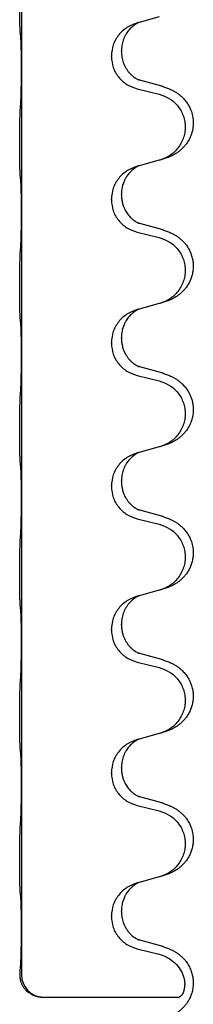
# Model space of a CAD drawing. Units: millimetres. Extents: x -547 to 788, y -779 to -184.
# Drawn here: x 706 to 710, y -494 to -472 of the extents above; entities that cross this region are included whole.
import ezdxf

# ---------------------------------------------------------------- set-up
doc = ezdxf.new("R2010")
doc.units = ezdxf.units.MM

# ---------------------------------------------------------------- blocks, each defined once
blk = doc.blocks.new('HL50W-Füsse', base_point=(156.68, -550.14))
at = {"color": 7, "linetype": 'Continuous'}
for p, q in [((706.352, -470.327), (706.352, -473.487)), ((709.398, -472.355), (708.953, -472.476)), ((708.953, -472.476), (708.912, -472.488)), ((708.34, -473.233), (708.34, -473.218)), ((708.562, -473.122), (708.562, -473.107)), ((706.352, -473.487), (706.352, -473.502)), ((706.352, -473.502), (706.352, -476.662)), ((709.458, -473.89), (708.972, -473.757)), ((708.912, -473.947), (709.398, -474.068)), ((708.953, -475.651), (708.912, -475.663)), ((709.398, -475.53), (708.953, -475.651)), ((708.562, -476.297), (708.562, -476.282)), ((708.34, -476.408), (708.34, -476.393)), ((706.352, -476.662), (706.352, -476.677)), ((706.352, -476.677), (706.352, -479.837)), ((709.458, -477.065), (708.972, -476.932)), ((708.912, -477.122), (709.398, -477.243)), ((709.398, -478.705), (708.953, -478.826)), ((708.953, -478.826), (708.912, -478.838)), ((708.34, -479.583), (708.34, -479.568)), ((708.562, -479.472), (708.562, -479.457)), ((706.352, -479.837), (706.352, -479.852)), ((706.352, -479.852), (706.352, -483.012)), ((709.458, -480.24), (708.972, -480.107)), ((708.912, -480.297), (709.398, -480.418)), ((708.953, -482.001), (708.912, -482.013)), ((709.398, -481.88), (708.953, -482.001)), ((708.562, -482.647), (708.562, -482.632)), ((708.34, -482.758), (708.34, -482.743)), ((706.352, -483.012), (706.352, -483.027)), ((706.352, -483.027), (706.352, -486.187)), ((709.458, -483.415), (708.972, -483.282)), ((708.912, -483.472), (709.398, -483.593)), ((709.398, -485.055), (708.953, -485.176)), ((708.953, -485.176), (708.912, -485.188)), ((708.34, -485.933), (708.34, -485.918)), ((708.562, -485.822), (708.562, -485.807)), ((706.352, -486.187), (706.352, -486.202)), ((706.352, -486.202), (706.352, -489.362)), ((709.458, -486.59), (708.972, -486.457)), ((708.912, -486.647), (709.398, -486.768)), ((709.398, -488.23), (708.953, -488.351)), ((708.953, -488.351), (708.912, -488.363)), ((708.562, -488.997), (708.562, -488.982)), ((708.34, -489.108), (708.34, -489.093)), ((706.352, -489.362), (706.352, -489.377)), ((706.352, -489.377), (706.352, -492.537)), ((709.458, -489.765), (708.972, -489.632)), ((708.912, -489.822), (709.398, -489.943)), ((708.953, -491.526), (708.912, -491.538)), ((709.398, -491.405), (708.953, -491.526)), ((708.562, -492.172), (708.562, -492.157)), ((708.34, -492.283), (708.34, -492.268)), ((706.352, -492.537), (706.352, -492.552)), ((706.352, -492.552), (706.354, -493.572)), ((709.458, -492.94), (708.972, -492.807)), ((708.912, -492.997), (709.398, -493.118)), ((709.834, -494.072), (706.822, -494.072))]:
    blk.add_line(p, q, dxfattribs=at)
blk.add_arc((706.855, -493.573), 0.501, 179.9365, 266.2459, dxfattribs=at)
for points, knots in [([(706.327, -472.698), (706.326, -472.685), (706.324, -472.659), (706.323, -472.622), (706.321, -472.588), (706.32, -472.552), (706.319, -472.514), (706.318, -472.469), (706.317, -472.421), (706.317, -472.367), (706.316, -472.311), (706.315, -472.249), (706.315, -472.185), (706.315, -472.118), (706.314, -472.049), (706.314, -471.98), (706.314, -471.91), (706.315, -471.842), (706.315, -471.775), (706.316, -471.711), (706.316, -471.65), (706.317, -471.593), (706.318, -471.539), (706.319, -471.486), (706.32, -471.431), (706.321, -471.371), (706.323, -471.305), (706.326, -471.259), (706.327, -471.235)], [0, 0, 0, 0, 0.038853, 0.077709, 0.110153, 0.142595, 0.184238, 0.225881, 0.276792, 0.327702, 0.387232, 0.446762, 0.512955, 0.579148, 0.648877, 0.718606, 0.788125, 0.857644, 0.923219, 0.988793, 1.048028, 1.107262, 1.159001, 1.210739, 1.266824, 1.322909, 1.392873, 1.462834, 1.462834, 1.462834, 1.462834]), ([(708.912, -472.488), (708.834, -472.517), (708.677, -472.576), (708.493, -472.749), (708.365, -472.969), (708.348, -473.135), (708.34, -473.218)], [0, 0, 0, 0, 0.2476959, 0.4953848, 0.743561, 0.9917429, 0.9917429, 0.9917429, 0.9917429]), ([(708.953, -472.476), (708.949, -472.478), (708.941, -472.481), (708.924, -472.489), (708.903, -472.5), (708.88, -472.514), (708.86, -472.527), (708.844, -472.538), (708.831, -472.548), (708.817, -472.56), (708.797, -472.576), (708.771, -472.601), (708.743, -472.63), (708.712, -472.667), (708.682, -472.708), (708.652, -472.757), (708.625, -472.81), (708.595, -472.885), (708.568, -472.984), (708.564, -473.066), (708.562, -473.107)], [0, 0, 0, 0, 0.0132133, 0.0264267, 0.0552583, 0.0841047, 0.106831, 0.1295493, 0.1417847, 0.1540213, 0.1860795, 0.2181437, 0.262595, 0.3070553, 0.3620746, 0.417102, 0.4779262, 0.5387532, 0.6612652, 0.7837799, 0.7837799, 0.7837799, 0.7837799]), ([(706.338, -472.8), (706.337, -472.792), (706.336, -472.775), (706.333, -472.75), (706.33, -472.724), (706.328, -472.707), (706.327, -472.698)], [0, 0, 0, 0, 0.0251849, 0.0503698, 0.076599, 0.1028283, 0.1028283, 0.1028283, 0.1028283]), ([(706.352, -473.487), (706.352, -473.442), (706.352, -473.351), (706.351, -473.242), (706.35, -473.159), (706.35, -473.105), (706.349, -473.055), (706.347, -472.989), (706.346, -472.904), (706.341, -472.835), (706.338, -472.8)], [0, 0, 0, 0, 0.1361268, 0.2722536, 0.3288234, 0.3853922, 0.4326156, 0.4798416, 0.5837625, 0.6876694, 0.6876694, 0.6876694, 0.6876694]), ([(708.34, -473.233), (708.348, -473.316), (708.365, -473.48), (708.492, -473.697), (708.677, -473.866), (708.834, -473.92), (708.912, -473.947)], [0, 0, 0, 0, 0.2452936, 0.4905862, 0.7359184, 0.9812533, 0.9812533, 0.9812533, 0.9812533]), ([(708.562, -473.122), (708.564, -473.163), (708.568, -473.244), (708.595, -473.343), (708.625, -473.418), (708.653, -473.474), (708.687, -473.529), (708.727, -473.582), (708.771, -473.629), (708.806, -473.66), (708.828, -473.678), (708.841, -473.688), (708.856, -473.699), (708.877, -473.713), (708.9, -473.727), (708.92, -473.737), (708.935, -473.744), (708.941, -473.747), (708.944, -473.748)], [0, 0, 0, 0, 0.1218157, 0.2436287, 0.3041151, 0.3646065, 0.4321033, 0.4996143, 0.562633, 0.6255985, 0.637794, 0.6499873, 0.6726543, 0.6953299, 0.7241303, 0.7529145, 0.7630284, 0.7731424, 0.7731424, 0.7731424, 0.7731424]), ([(706.338, -474.259), (706.341, -474.217), (706.345, -474.133), (706.347, -474.026), (706.349, -473.938), (706.35, -473.875), (706.351, -473.817), (706.352, -473.738), (706.352, -473.633), (706.352, -473.546), (706.352, -473.502)], [0, 0, 0, 0, 0.1262576, 0.2525195, 0.3210536, 0.3895864, 0.4425552, 0.4955242, 0.6262628, 0.7570013, 0.7570013, 0.7570013, 0.7570013]), ([(708.972, -473.757), (708.968, -473.756), (708.958, -473.753), (708.949, -473.75), (708.944, -473.748)], [0, 0, 0, 0, 0.01489689, 0.02979377, 0.02979377, 0.02979377, 0.02979377]), ([(709.49, -473.9), (709.521, -473.91), (709.582, -473.93), (709.659, -473.964), (709.725, -473.998), (709.781, -474.032), (709.837, -474.072), (709.898, -474.123), (709.959, -474.186), (710.016, -474.261), (710.063, -474.34), (710.105, -474.433), (710.137, -474.542), (710.151, -474.651), (710.15, -474.744), (710.142, -474.819), (710.127, -474.893), (710.102, -474.976), (710.061, -475.069), (710.007, -475.156), (709.949, -475.228), (709.896, -475.282), (709.843, -475.326), (709.793, -475.363), (709.741, -475.395), (709.69, -475.423), (709.638, -475.448), (709.575, -475.474), (709.499, -475.502), (709.439, -475.519), (709.409, -475.527)], [0, 0, 0, 0, 0.096027, 0.192052, 0.254299, 0.316552, 0.38856, 0.460594, 0.555567, 0.650545, 0.741082, 0.831673, 0.956368, 1.081031, 1.157924, 1.234748, 1.308669, 1.382641, 1.496427, 1.610238, 1.691569, 1.772838, 1.836215, 1.899587, 1.958726, 2.017864, 2.074493, 2.13112, 2.223999, 2.31688, 2.31688, 2.31688, 2.31688]), ([(709.49, -473.9), (709.485, -473.898), (709.474, -473.894), (709.463, -473.891), (709.458, -473.89)], [0, 0, 0, 0, 0.01712211, 0.03424421, 0.03424421, 0.03424421, 0.03424421]), ([(709.398, -474.068), (709.477, -474.095), (709.635, -474.151), (709.791, -474.296), (709.884, -474.434), (709.935, -474.549), (709.966, -474.671), (709.976, -474.796), (709.965, -474.921), (709.933, -475.042), (709.881, -475.157), (709.79, -475.294), (709.638, -475.438), (709.485, -475.497), (709.409, -475.527)], [0, 0, 0, 0, 0.248898, 0.497791, 0.622697, 0.747676, 0.872611, 0.997478, 1.12239, 1.247373, 1.372424, 1.497405, 1.740933, 1.984464, 1.984464, 1.984464, 1.984464]), ([(706.327, -475.873), (706.326, -475.86), (706.324, -475.834), (706.323, -475.797), (706.321, -475.763), (706.32, -475.727), (706.319, -475.689), (706.318, -475.644), (706.317, -475.596), (706.317, -475.542), (706.316, -475.486), (706.315, -475.424), (706.315, -475.36), (706.315, -475.293), (706.314, -475.224), (706.314, -475.155), (706.314, -475.085), (706.315, -475.017), (706.315, -474.95), (706.316, -474.886), (706.316, -474.825), (706.317, -474.768), (706.318, -474.714), (706.319, -474.661), (706.32, -474.606), (706.321, -474.546), (706.323, -474.48), (706.326, -474.434), (706.327, -474.41)], [0, 0, 0, 0, 0.038853, 0.077709, 0.110153, 0.142595, 0.184238, 0.225881, 0.276792, 0.327702, 0.387232, 0.446762, 0.512955, 0.579148, 0.648877, 0.718606, 0.788125, 0.857644, 0.923219, 0.988793, 1.048028, 1.107262, 1.159001, 1.210739, 1.266824, 1.322909, 1.392873, 1.462834, 1.462834, 1.462834, 1.462834]), ([(708.912, -475.663), (708.834, -475.692), (708.677, -475.751), (708.493, -475.924), (708.365, -476.144), (708.348, -476.31), (708.34, -476.393)], [0, 0, 0, 0, 0.2476959, 0.4953848, 0.743561, 0.9917429, 0.9917429, 0.9917429, 0.9917429]), ([(708.953, -475.651), (708.949, -475.653), (708.941, -475.656), (708.924, -475.664), (708.903, -475.675), (708.88, -475.689), (708.86, -475.702), (708.844, -475.713), (708.831, -475.723), (708.81, -475.739), (708.779, -475.767), (708.743, -475.805), (708.712, -475.842), (708.688, -475.875), (708.669, -475.904), (708.654, -475.93), (708.64, -475.955), (708.626, -475.984), (708.612, -476.018), (708.589, -476.08), (708.567, -476.168), (708.564, -476.244), (708.562, -476.282)], [0, 0, 0, 0, 0.0132133, 0.0264267, 0.0552582, 0.0841047, 0.1068313, 0.1295493, 0.1417842, 0.1540213, 0.2101073, 0.266222, 0.3112294, 0.3562183, 0.3866592, 0.4170991, 0.4448903, 0.4726818, 0.5139975, 0.5553235, 0.6695716, 0.7838613, 0.7838613, 0.7838613, 0.7838613]), ([(706.338, -475.975), (706.337, -475.967), (706.336, -475.95), (706.333, -475.925), (706.33, -475.899), (706.328, -475.882), (706.327, -475.873)], [0, 0, 0, 0, 0.0251849, 0.0503698, 0.076599, 0.1028283, 0.1028283, 0.1028283, 0.1028283]), ([(706.352, -476.662), (706.352, -476.617), (706.352, -476.526), (706.351, -476.417), (706.35, -476.334), (706.35, -476.28), (706.349, -476.23), (706.347, -476.164), (706.346, -476.079), (706.341, -476.01), (706.338, -475.975)], [0, 0, 0, 0, 0.1361268, 0.2722536, 0.3288234, 0.3853922, 0.4326156, 0.4798416, 0.5837625, 0.6876694, 0.6876694, 0.6876694, 0.6876694]), ([(708.562, -476.297), (708.563, -476.328), (708.566, -476.391), (708.581, -476.465), (708.597, -476.519), (708.608, -476.552), (708.62, -476.582), (708.632, -476.606), (708.642, -476.628), (708.658, -476.656), (708.68, -476.693), (708.71, -476.735), (708.741, -476.771), (708.768, -476.8), (708.795, -476.825), (708.814, -476.842), (708.828, -476.853), (708.841, -476.863), (708.856, -476.874), (708.877, -476.888), (708.9, -476.902), (708.92, -476.912), (708.935, -476.919), (708.941, -476.922), (708.944, -476.923)], [0, 0, 0, 0, 0.0938929, 0.1877688, 0.2252301, 0.2626895, 0.2926559, 0.3226172, 0.3437031, 0.3647926, 0.4193307, 0.4738824, 0.5179925, 0.5620904, 0.5939653, 0.6258348, 0.6380298, 0.6502236, 0.6728909, 0.6955663, 0.7243665, 0.7531509, 0.7632648, 0.7733787, 0.7733787, 0.7733787, 0.7733787]), ([(708.34, -476.408), (708.348, -476.491), (708.365, -476.655), (708.492, -476.872), (708.677, -477.041), (708.834, -477.095), (708.912, -477.122)], [0, 0, 0, 0, 0.2452936, 0.4905862, 0.7359184, 0.9812533, 0.9812533, 0.9812533, 0.9812533]), ([(706.338, -477.434), (706.341, -477.392), (706.345, -477.308), (706.347, -477.204), (706.349, -477.122), (706.35, -477.062), (706.351, -477.001), (706.351, -476.916), (706.352, -476.808), (706.352, -476.721), (706.352, -476.677)], [0, 0, 0, 0, 0.1262599, 0.2525183, 0.3120942, 0.3716697, 0.4335963, 0.495523, 0.6262616, 0.7570001, 0.7570001, 0.7570001, 0.7570001]), ([(708.972, -476.932), (708.968, -476.931), (708.958, -476.928), (708.949, -476.925), (708.944, -476.923)], [0, 0, 0, 0, 0.01489689, 0.02979377, 0.02979377, 0.02979377, 0.02979377]), ([(709.49, -477.075), (709.521, -477.085), (709.582, -477.105), (709.659, -477.139), (709.725, -477.173), (709.781, -477.207), (709.837, -477.247), (709.893, -477.294), (709.945, -477.346), (710, -477.413), (710.054, -477.497), (710.1, -477.594), (710.13, -477.694), (710.148, -477.794), (710.152, -477.895), (710.143, -477.993), (710.123, -478.087), (710.093, -478.176), (710.051, -478.26), (710.003, -478.336), (709.949, -478.403), (709.896, -478.457), (709.843, -478.501), (709.793, -478.538), (709.741, -478.57), (709.69, -478.598), (709.638, -478.623), (709.575, -478.649), (709.499, -478.677), (709.439, -478.694), (709.409, -478.702)], [0, 0, 0, 0, 0.096027, 0.192052, 0.254297, 0.316552, 0.388574, 0.460593, 0.535273, 0.60999, 0.720794, 0.831643, 0.932614, 1.03356, 1.13417, 1.234772, 1.328189, 1.421598, 1.515951, 1.610294, 1.691609, 1.772894, 1.836273, 1.899642, 1.958781, 2.01792, 2.074549, 2.131176, 2.224055, 2.316935, 2.316935, 2.316935, 2.316935]), ([(709.49, -477.075), (709.485, -477.073), (709.474, -477.069), (709.463, -477.066), (709.458, -477.065)], [0, 0, 0, 0, 0.01712211, 0.03424421, 0.03424421, 0.03424421, 0.03424421]), ([(709.398, -477.243), (709.477, -477.27), (709.635, -477.326), (709.791, -477.471), (709.884, -477.609), (709.935, -477.724), (709.966, -477.846), (709.976, -477.971), (709.965, -478.096), (709.933, -478.217), (709.881, -478.332), (709.79, -478.469), (709.638, -478.613), (709.485, -478.672), (709.409, -478.702)], [0, 0, 0, 0, 0.248898, 0.497791, 0.622697, 0.747676, 0.872611, 0.997478, 1.12239, 1.247373, 1.372424, 1.497405, 1.740933, 1.984464, 1.984464, 1.984464, 1.984464]), ([(706.327, -479.048), (706.326, -479.035), (706.324, -479.009), (706.323, -478.972), (706.321, -478.938), (706.32, -478.902), (706.319, -478.864), (706.318, -478.819), (706.317, -478.771), (706.317, -478.717), (706.316, -478.661), (706.315, -478.599), (706.315, -478.535), (706.315, -478.468), (706.314, -478.399), (706.314, -478.33), (706.314, -478.26), (706.315, -478.192), (706.315, -478.125), (706.316, -478.061), (706.316, -478), (706.317, -477.943), (706.318, -477.889), (706.319, -477.836), (706.32, -477.781), (706.321, -477.721), (706.323, -477.655), (706.326, -477.609), (706.327, -477.585)], [0, 0, 0, 0, 0.038853, 0.077709, 0.110153, 0.142595, 0.184238, 0.225881, 0.276792, 0.327702, 0.387232, 0.446762, 0.512955, 0.579148, 0.648877, 0.718606, 0.788125, 0.857644, 0.923219, 0.988793, 1.048028, 1.107262, 1.159001, 1.210739, 1.266824, 1.322909, 1.392873, 1.462834, 1.462834, 1.462834, 1.462834]), ([(708.912, -478.838), (708.834, -478.867), (708.677, -478.926), (708.493, -479.099), (708.365, -479.319), (708.348, -479.485), (708.34, -479.568)], [0, 0, 0, 0, 0.2476959, 0.4953848, 0.743561, 0.9917429, 0.9917429, 0.9917429, 0.9917429]), ([(708.953, -478.826), (708.949, -478.828), (708.941, -478.831), (708.924, -478.839), (708.903, -478.85), (708.88, -478.864), (708.86, -478.877), (708.844, -478.888), (708.831, -478.898), (708.817, -478.91), (708.797, -478.926), (708.771, -478.951), (708.743, -478.98), (708.712, -479.017), (708.682, -479.058), (708.658, -479.098), (708.64, -479.13), (708.626, -479.159), (708.612, -479.193), (708.589, -479.255), (708.567, -479.343), (708.564, -479.419), (708.562, -479.457)], [0, 0, 0, 0, 0.0132133, 0.0264267, 0.0552583, 0.0841047, 0.106831, 0.1295493, 0.1417847, 0.1540213, 0.1860797, 0.2181437, 0.2625936, 0.3070554, 0.3620836, 0.4171013, 0.4448949, 0.4726841, 0.5139988, 0.5553257, 0.6695737, 0.7838635, 0.7838635, 0.7838635, 0.7838635]), ([(706.338, -479.15), (706.337, -479.142), (706.336, -479.125), (706.333, -479.1), (706.33, -479.074), (706.328, -479.057), (706.327, -479.048)], [0, 0, 0, 0, 0.0251849, 0.0503698, 0.076599, 0.1028283, 0.1028283, 0.1028283, 0.1028283]), ([(706.352, -479.837), (706.352, -479.792), (706.352, -479.701), (706.351, -479.592), (706.35, -479.509), (706.35, -479.455), (706.349, -479.405), (706.347, -479.339), (706.346, -479.254), (706.341, -479.185), (706.338, -479.15)], [0, 0, 0, 0, 0.1361268, 0.2722536, 0.3288234, 0.3853922, 0.4326156, 0.4798416, 0.5837625, 0.6876694, 0.6876694, 0.6876694, 0.6876694]), ([(708.34, -479.583), (708.348, -479.666), (708.365, -479.83), (708.492, -480.047), (708.677, -480.216), (708.834, -480.27), (708.912, -480.297)], [0, 0, 0, 0, 0.2452936, 0.4905862, 0.7359184, 0.9812533, 0.9812533, 0.9812533, 0.9812533]), ([(708.562, -479.472), (708.562, -479.489), (708.563, -479.523), (708.568, -479.569), (708.575, -479.61), (708.584, -479.649), (708.595, -479.69), (708.61, -479.733), (708.629, -479.777), (708.655, -479.827), (708.687, -479.879), (708.727, -479.932), (708.771, -479.979), (708.806, -480.01), (708.828, -480.028), (708.841, -480.038), (708.856, -480.049), (708.877, -480.063), (708.9, -480.077), (708.92, -480.087), (708.935, -480.094), (708.941, -480.097), (708.944, -480.098)], [0, 0, 0, 0, 0.0508894, 0.1017866, 0.1393285, 0.176874, 0.22091, 0.264948, 0.3149062, 0.364876, 0.4323687, 0.4998836, 0.5629029, 0.6258678, 0.6380633, 0.6502566, 0.6729236, 0.6955992, 0.7243996, 0.7531838, 0.7632977, 0.7734116, 0.7734116, 0.7734116, 0.7734116]), ([(706.338, -480.609), (706.341, -480.567), (706.345, -480.483), (706.347, -480.379), (706.349, -480.297), (706.35, -480.237), (706.351, -480.176), (706.351, -480.091), (706.352, -479.983), (706.352, -479.896), (706.352, -479.852)], [0, 0, 0, 0, 0.1262599, 0.2525183, 0.3120942, 0.3716697, 0.4335963, 0.495523, 0.6262616, 0.7570001, 0.7570001, 0.7570001, 0.7570001]), ([(708.972, -480.107), (708.968, -480.106), (708.958, -480.103), (708.949, -480.1), (708.944, -480.098)], [0, 0, 0, 0, 0.01489689, 0.02979377, 0.02979377, 0.02979377, 0.02979377]), ([(709.49, -480.25), (709.521, -480.26), (709.582, -480.28), (709.659, -480.314), (709.725, -480.348), (709.781, -480.382), (709.837, -480.422), (709.902, -480.477), (709.969, -480.547), (710.027, -480.627), (710.069, -480.703), (710.1, -480.773), (710.124, -480.846), (710.144, -480.937), (710.153, -481.045), (710.146, -481.153), (710.128, -481.243), (710.102, -481.326), (710.061, -481.419), (710.007, -481.506), (709.949, -481.578), (709.896, -481.632), (709.843, -481.676), (709.793, -481.713), (709.741, -481.745), (709.69, -481.773), (709.638, -481.798), (709.575, -481.824), (709.499, -481.852), (709.439, -481.869), (709.409, -481.877)], [0, 0, 0, 0, 0.096027, 0.192052, 0.254301, 0.316552, 0.388552, 0.460594, 0.570531, 0.680463, 0.756081, 0.831649, 0.908424, 0.985271, 1.11001, 1.234722, 1.308679, 1.382617, 1.49639, 1.610213, 1.691545, 1.772813, 1.83619, 1.899561, 1.958701, 2.017839, 2.074468, 2.131095, 2.223974, 2.316855, 2.316855, 2.316855, 2.316855]), ([(709.49, -480.25), (709.485, -480.248), (709.474, -480.244), (709.463, -480.241), (709.458, -480.24)], [0, 0, 0, 0, 0.01712211, 0.03424421, 0.03424421, 0.03424421, 0.03424421]), ([(709.398, -480.418), (709.477, -480.445), (709.635, -480.501), (709.791, -480.646), (709.884, -480.784), (709.935, -480.899), (709.966, -481.021), (709.976, -481.146), (709.965, -481.271), (709.933, -481.392), (709.881, -481.507), (709.79, -481.644), (709.638, -481.788), (709.485, -481.847), (709.409, -481.877)], [0, 0, 0, 0, 0.248898, 0.497791, 0.622697, 0.747676, 0.872611, 0.997478, 1.12239, 1.247373, 1.372424, 1.497405, 1.740933, 1.984464, 1.984464, 1.984464, 1.984464]), ([(706.327, -482.223), (706.326, -482.21), (706.324, -482.184), (706.323, -482.147), (706.321, -482.113), (706.32, -482.077), (706.319, -482.039), (706.318, -481.994), (706.317, -481.946), (706.317, -481.892), (706.316, -481.836), (706.315, -481.774), (706.315, -481.71), (706.315, -481.643), (706.314, -481.574), (706.314, -481.505), (706.314, -481.435), (706.315, -481.367), (706.315, -481.3), (706.316, -481.236), (706.316, -481.175), (706.317, -481.118), (706.318, -481.064), (706.319, -481.011), (706.32, -480.956), (706.321, -480.896), (706.323, -480.83), (706.326, -480.784), (706.327, -480.76)], [0, 0, 0, 0, 0.038853, 0.077709, 0.110153, 0.142595, 0.184238, 0.225881, 0.276792, 0.327702, 0.387232, 0.446762, 0.512955, 0.579148, 0.648877, 0.718606, 0.788125, 0.857644, 0.923219, 0.988793, 1.048028, 1.107262, 1.159001, 1.210739, 1.266824, 1.322909, 1.392873, 1.462834, 1.462834, 1.462834, 1.462834]), ([(708.953, -482.001), (708.949, -482.003), (708.941, -482.006), (708.924, -482.014), (708.903, -482.025), (708.88, -482.039), (708.86, -482.052), (708.844, -482.063), (708.831, -482.073), (708.81, -482.089), (708.779, -482.117), (708.743, -482.155), (708.712, -482.192), (708.688, -482.225), (708.669, -482.254), (708.648, -482.289), (708.625, -482.335), (708.595, -482.41), (708.568, -482.509), (708.564, -482.591), (708.562, -482.632)], [0, 0, 0, 0, 0.0132133, 0.0264267, 0.0552582, 0.0841047, 0.1068313, 0.1295493, 0.1417842, 0.1540213, 0.2101072, 0.266222, 0.3112305, 0.3562182, 0.3866562, 0.4170992, 0.4779129, 0.5387497, 0.6612617, 0.7837765, 0.7837765, 0.7837765, 0.7837765]), ([(709.409, -481.877), (709.407, -481.878), (709.403, -481.879), (709.4, -481.88), (709.398, -481.88)], [0, 0, 0, 0, 0.00603732, 0.01207464, 0.01207464, 0.01207464, 0.01207464]), ([(706.338, -482.325), (706.337, -482.317), (706.336, -482.3), (706.333, -482.275), (706.33, -482.249), (706.328, -482.232), (706.327, -482.223)], [0, 0, 0, 0, 0.0251849, 0.0503698, 0.076599, 0.1028283, 0.1028283, 0.1028283, 0.1028283]), ([(708.912, -482.013), (708.834, -482.042), (708.677, -482.101), (708.493, -482.274), (708.365, -482.494), (708.348, -482.66), (708.34, -482.743)], [0, 0, 0, 0, 0.2476959, 0.4953848, 0.743561, 0.9917429, 0.9917429, 0.9917429, 0.9917429]), ([(706.352, -483.012), (706.352, -482.967), (706.352, -482.876), (706.351, -482.767), (706.35, -482.684), (706.35, -482.63), (706.349, -482.58), (706.347, -482.514), (706.346, -482.429), (706.341, -482.36), (706.338, -482.325)], [0, 0, 0, 0, 0.1361268, 0.2722536, 0.3288234, 0.3853922, 0.4326156, 0.4798416, 0.5837625, 0.6876694, 0.6876694, 0.6876694, 0.6876694]), ([(708.562, -482.647), (708.562, -482.664), (708.563, -482.698), (708.568, -482.744), (708.575, -482.785), (708.584, -482.824), (708.595, -482.865), (708.61, -482.908), (708.629, -482.952), (708.655, -483.002), (708.687, -483.054), (708.727, -483.107), (708.771, -483.154), (708.806, -483.185), (708.828, -483.203), (708.841, -483.213), (708.856, -483.224), (708.877, -483.238), (708.9, -483.252), (708.92, -483.262), (708.935, -483.269), (708.941, -483.272), (708.944, -483.273)], [0, 0, 0, 0, 0.0508894, 0.1017866, 0.1393285, 0.176874, 0.22091, 0.264948, 0.3149062, 0.364876, 0.4323687, 0.4998836, 0.5629029, 0.6258678, 0.6380633, 0.6502566, 0.6729236, 0.6955992, 0.7243996, 0.7531838, 0.7632977, 0.7734116, 0.7734116, 0.7734116, 0.7734116]), ([(708.34, -482.758), (708.348, -482.841), (708.365, -483.005), (708.492, -483.222), (708.677, -483.391), (708.834, -483.445), (708.912, -483.472)], [0, 0, 0, 0, 0.2452936, 0.4905862, 0.7359184, 0.9812533, 0.9812533, 0.9812533, 0.9812533]), ([(706.338, -483.784), (706.341, -483.742), (706.345, -483.658), (706.347, -483.551), (706.349, -483.463), (706.35, -483.4), (706.351, -483.342), (706.352, -483.263), (706.352, -483.158), (706.352, -483.071), (706.352, -483.027)], [0, 0, 0, 0, 0.1262576, 0.2525195, 0.3210536, 0.3895864, 0.4425552, 0.4955242, 0.6262627, 0.7570013, 0.7570013, 0.7570013, 0.7570013]), ([(708.972, -483.282), (708.968, -483.281), (708.958, -483.278), (708.949, -483.275), (708.944, -483.273)], [0, 0, 0, 0, 0.01489689, 0.02979377, 0.02979377, 0.02979377, 0.02979377]), ([(709.49, -483.425), (709.521, -483.435), (709.582, -483.455), (709.659, -483.489), (709.725, -483.523), (709.781, -483.557), (709.837, -483.597), (709.898, -483.648), (709.959, -483.711), (710.016, -483.786), (710.063, -483.865), (710.105, -483.958), (710.137, -484.067), (710.151, -484.176), (710.15, -484.269), (710.142, -484.351), (710.123, -484.437), (710.093, -484.526), (710.051, -484.61), (710.003, -484.686), (709.949, -484.753), (709.896, -484.807), (709.843, -484.851), (709.793, -484.888), (709.741, -484.92), (709.69, -484.948), (709.638, -484.973), (709.575, -484.999), (709.499, -485.027), (709.439, -485.044), (709.409, -485.052)], [0, 0, 0, 0, 0.096027, 0.192052, 0.254299, 0.316552, 0.38856, 0.460594, 0.555567, 0.650545, 0.741082, 0.831673, 0.956373, 1.08103, 1.157909, 1.234748, 1.328139, 1.421573, 1.515931, 1.610269, 1.691583, 1.772869, 1.836248, 1.899617, 1.958756, 2.017895, 2.074524, 2.131151, 2.22403, 2.31691, 2.31691, 2.31691, 2.31691]), ([(709.49, -483.425), (709.485, -483.423), (709.474, -483.419), (709.463, -483.416), (709.458, -483.415)], [0, 0, 0, 0, 0.01712211, 0.03424421, 0.03424421, 0.03424421, 0.03424421]), ([(709.398, -483.593), (709.477, -483.62), (709.635, -483.676), (709.791, -483.821), (709.884, -483.959), (709.935, -484.074), (709.966, -484.196), (709.976, -484.321), (709.965, -484.446), (709.933, -484.567), (709.881, -484.682), (709.79, -484.819), (709.638, -484.963), (709.485, -485.022), (709.409, -485.052)], [0, 0, 0, 0, 0.248898, 0.497791, 0.622697, 0.747676, 0.872611, 0.997478, 1.12239, 1.247373, 1.372424, 1.497405, 1.740933, 1.984464, 1.984464, 1.984464, 1.984464]), ([(706.327, -485.398), (706.326, -485.385), (706.324, -485.359), (706.323, -485.322), (706.321, -485.288), (706.32, -485.252), (706.319, -485.214), (706.318, -485.169), (706.317, -485.121), (706.317, -485.067), (706.316, -485.011), (706.315, -484.949), (706.315, -484.885), (706.315, -484.818), (706.314, -484.749), (706.314, -484.68), (706.314, -484.61), (706.315, -484.542), (706.315, -484.475), (706.316, -484.411), (706.316, -484.35), (706.317, -484.293), (706.318, -484.239), (706.319, -484.186), (706.32, -484.131), (706.321, -484.071), (706.323, -484.005), (706.326, -483.959), (706.327, -483.935)], [0, 0, 0, 0, 0.038853, 0.077709, 0.110153, 0.142595, 0.184238, 0.225881, 0.276792, 0.327702, 0.387232, 0.446762, 0.512955, 0.579148, 0.648877, 0.718606, 0.788125, 0.857644, 0.923219, 0.988793, 1.048028, 1.107262, 1.159001, 1.210739, 1.266824, 1.322909, 1.392873, 1.462834, 1.462834, 1.462834, 1.462834]), ([(708.912, -485.188), (708.834, -485.217), (708.677, -485.276), (708.493, -485.449), (708.365, -485.669), (708.348, -485.835), (708.34, -485.918)], [0, 0, 0, 0, 0.2476959, 0.4953848, 0.743561, 0.9917429, 0.9917429, 0.9917429, 0.9917429]), ([(708.953, -485.176), (708.949, -485.178), (708.941, -485.181), (708.924, -485.189), (708.903, -485.2), (708.88, -485.214), (708.86, -485.227), (708.844, -485.238), (708.831, -485.248), (708.808, -485.266), (708.774, -485.297), (708.729, -485.344), (708.689, -485.397), (708.654, -485.453), (708.625, -485.51), (708.595, -485.585), (708.568, -485.684), (708.564, -485.766), (708.562, -485.807)], [0, 0, 0, 0, 0.0132133, 0.0264267, 0.0552582, 0.0841047, 0.1068313, 0.1295493, 0.1417842, 0.1540213, 0.2174842, 0.2810014, 0.3490331, 0.4170499, 0.477878, 0.5387009, 0.661213, 0.7837277, 0.7837277, 0.7837277, 0.7837277]), ([(706.338, -485.5), (706.337, -485.492), (706.336, -485.475), (706.333, -485.45), (706.33, -485.424), (706.328, -485.407), (706.327, -485.398)], [0, 0, 0, 0, 0.0251849, 0.0503698, 0.076599, 0.1028283, 0.1028283, 0.1028283, 0.1028283]), ([(706.352, -486.187), (706.352, -486.142), (706.352, -486.051), (706.351, -485.942), (706.35, -485.859), (706.35, -485.805), (706.349, -485.755), (706.347, -485.689), (706.346, -485.604), (706.341, -485.535), (706.338, -485.5)], [0, 0, 0, 0, 0.1361268, 0.2722536, 0.3288234, 0.3853922, 0.4326156, 0.4798416, 0.5837625, 0.6876694, 0.6876694, 0.6876694, 0.6876694]), ([(708.34, -485.933), (708.348, -486.016), (708.365, -486.18), (708.492, -486.397), (708.677, -486.566), (708.834, -486.62), (708.912, -486.647)], [0, 0, 0, 0, 0.2452936, 0.4905862, 0.7359184, 0.9812533, 0.9812533, 0.9812533, 0.9812533]), ([(708.562, -485.822), (708.563, -485.853), (708.566, -485.916), (708.581, -485.99), (708.597, -486.044), (708.608, -486.077), (708.62, -486.107), (708.632, -486.131), (708.642, -486.153), (708.66, -486.185), (708.687, -486.229), (708.727, -486.282), (708.771, -486.329), (708.806, -486.36), (708.828, -486.378), (708.841, -486.388), (708.856, -486.399), (708.877, -486.413), (708.9, -486.427), (708.92, -486.437), (708.935, -486.444), (708.941, -486.447), (708.944, -486.448)], [0, 0, 0, 0, 0.0938929, 0.1877688, 0.22523, 0.2626895, 0.292656, 0.3226172, 0.3437027, 0.3647926, 0.4322723, 0.4997985, 0.5628198, 0.625783, 0.6379785, 0.6501719, 0.6728388, 0.6955145, 0.7243149, 0.7530991, 0.763213, 0.7733269, 0.7733269, 0.7733269, 0.7733269]), ([(706.338, -486.959), (706.341, -486.917), (706.345, -486.833), (706.347, -486.726), (706.349, -486.638), (706.35, -486.575), (706.351, -486.517), (706.352, -486.438), (706.352, -486.333), (706.352, -486.246), (706.352, -486.202)], [0, 0, 0, 0, 0.1262525, 0.2525034, 0.3210371, 0.3895703, 0.4425391, 0.4955081, 0.6262467, 0.7569852, 0.7569852, 0.7569852, 0.7569852]), ([(708.972, -486.457), (708.968, -486.456), (708.958, -486.453), (708.949, -486.45), (708.944, -486.448)], [0, 0, 0, 0, 0.01489689, 0.02979377, 0.02979377, 0.02979377, 0.02979377]), ([(709.398, -486.768), (709.477, -486.795), (709.635, -486.851), (709.791, -486.996), (709.884, -487.134), (709.935, -487.249), (709.966, -487.371), (709.976, -487.496), (709.965, -487.621), (709.933, -487.742), (709.881, -487.857), (709.79, -487.994), (709.638, -488.138), (709.485, -488.197), (709.409, -488.227)], [0, 0, 0, 0, 0.248898, 0.497791, 0.622697, 0.747676, 0.872611, 0.997478, 1.12239, 1.247373, 1.372424, 1.497405, 1.740933, 1.984464, 1.984464, 1.984464, 1.984464]), ([(709.49, -486.6), (709.521, -486.61), (709.582, -486.63), (709.659, -486.664), (709.725, -486.698), (709.781, -486.732), (709.837, -486.772), (709.902, -486.827), (709.969, -486.897), (710.027, -486.977), (710.069, -487.053), (710.103, -487.131), (710.13, -487.219), (710.148, -487.319), (710.152, -487.42), (710.143, -487.518), (710.123, -487.612), (710.093, -487.701), (710.051, -487.785), (710.003, -487.861), (709.949, -487.928), (709.896, -487.982), (709.843, -488.026), (709.793, -488.063), (709.741, -488.095), (709.69, -488.123), (709.638, -488.148), (709.575, -488.174), (709.499, -488.202), (709.439, -488.219), (709.409, -488.227)], [0, 0, 0, 0, 0.096027, 0.192052, 0.254301, 0.316552, 0.388551, 0.460594, 0.570537, 0.680463, 0.756062, 0.83165, 0.932579, 1.033564, 1.134183, 1.234777, 1.328192, 1.421603, 1.515956, 1.610299, 1.691613, 1.772898, 1.836278, 1.899647, 1.958785, 2.017924, 2.074553, 2.13118, 2.224059, 2.31694, 2.31694, 2.31694, 2.31694]), ([(709.49, -486.6), (709.485, -486.598), (709.474, -486.594), (709.463, -486.591), (709.458, -486.59)], [0, 0, 0, 0, 0.01712211, 0.03424421, 0.03424421, 0.03424421, 0.03424421]), ([(706.327, -488.573), (706.326, -488.56), (706.324, -488.534), (706.323, -488.497), (706.321, -488.463), (706.32, -488.427), (706.319, -488.389), (706.318, -488.344), (706.317, -488.296), (706.317, -488.242), (706.316, -488.186), (706.315, -488.124), (706.315, -488.06), (706.315, -487.993), (706.314, -487.924), (706.314, -487.855), (706.314, -487.785), (706.315, -487.717), (706.315, -487.65), (706.316, -487.586), (706.316, -487.525), (706.317, -487.468), (706.318, -487.414), (706.319, -487.361), (706.32, -487.306), (706.321, -487.246), (706.323, -487.18), (706.326, -487.134), (706.327, -487.11)], [0, 0, 0, 0, 0.038853, 0.077709, 0.110153, 0.142595, 0.184238, 0.225881, 0.276792, 0.327702, 0.387232, 0.446762, 0.512955, 0.579148, 0.648877, 0.718606, 0.788125, 0.857644, 0.923219, 0.988793, 1.048028, 1.107262, 1.159001, 1.210739, 1.266824, 1.322909, 1.392873, 1.462834, 1.462834, 1.462834, 1.462834]), ([(708.912, -488.363), (708.834, -488.392), (708.677, -488.451), (708.493, -488.624), (708.365, -488.844), (708.348, -489.01), (708.34, -489.093)], [0, 0, 0, 0, 0.2476959, 0.4953848, 0.743561, 0.9917429, 0.9917429, 0.9917429, 0.9917429]), ([(708.953, -488.351), (708.949, -488.353), (708.941, -488.356), (708.924, -488.364), (708.903, -488.375), (708.88, -488.389), (708.86, -488.402), (708.844, -488.413), (708.831, -488.423), (708.817, -488.435), (708.797, -488.451), (708.771, -488.476), (708.743, -488.505), (708.712, -488.542), (708.682, -488.583), (708.652, -488.632), (708.625, -488.685), (708.595, -488.76), (708.568, -488.859), (708.564, -488.941), (708.562, -488.982)], [0, 0, 0, 0, 0.0132133, 0.0264267, 0.0552583, 0.0841047, 0.106831, 0.1295493, 0.1417847, 0.1540213, 0.1860795, 0.2181437, 0.262595, 0.3070553, 0.3620746, 0.417102, 0.4779262, 0.5387532, 0.6612652, 0.7837799, 0.7837799, 0.7837799, 0.7837799]), ([(706.338, -488.675), (706.337, -488.667), (706.336, -488.65), (706.333, -488.625), (706.33, -488.599), (706.328, -488.582), (706.327, -488.573)], [0, 0, 0, 0, 0.0251849, 0.0503698, 0.076599, 0.1028283, 0.1028283, 0.1028283, 0.1028283]), ([(706.352, -489.362), (706.352, -489.317), (706.352, -489.226), (706.351, -489.117), (706.35, -489.034), (706.35, -488.98), (706.349, -488.93), (706.347, -488.864), (706.346, -488.779), (706.341, -488.71), (706.338, -488.675)], [0, 0, 0, 0, 0.1361268, 0.2722536, 0.3288234, 0.3853922, 0.4326156, 0.4798416, 0.5837625, 0.6876694, 0.6876694, 0.6876694, 0.6876694]), ([(708.34, -489.108), (708.348, -489.191), (708.365, -489.355), (708.492, -489.572), (708.677, -489.741), (708.834, -489.795), (708.912, -489.822)], [0, 0, 0, 0, 0.2452936, 0.4905862, 0.7359184, 0.9812533, 0.9812533, 0.9812533, 0.9812533]), ([(708.562, -488.997), (708.563, -489.028), (708.566, -489.091), (708.581, -489.165), (708.597, -489.219), (708.608, -489.252), (708.62, -489.282), (708.632, -489.306), (708.642, -489.328), (708.658, -489.356), (708.68, -489.393), (708.71, -489.435), (708.741, -489.471), (708.768, -489.5), (708.795, -489.525), (708.814, -489.542), (708.828, -489.553), (708.841, -489.563), (708.856, -489.574), (708.877, -489.588), (708.9, -489.602), (708.92, -489.612), (708.935, -489.619), (708.941, -489.622), (708.944, -489.623)], [0, 0, 0, 0, 0.0938929, 0.1877688, 0.2252301, 0.2626895, 0.2926559, 0.3226172, 0.3437031, 0.3647926, 0.4193307, 0.4738824, 0.5179925, 0.5620904, 0.5939653, 0.6258348, 0.6380298, 0.6502236, 0.6728909, 0.6955663, 0.7243665, 0.7531509, 0.7632648, 0.7733787, 0.7733787, 0.7733787, 0.7733787]), ([(706.338, -490.134), (706.341, -490.092), (706.345, -490.008), (706.347, -489.904), (706.349, -489.822), (706.35, -489.762), (706.351, -489.701), (706.351, -489.616), (706.352, -489.508), (706.352, -489.421), (706.352, -489.377)], [0, 0, 0, 0, 0.1262501, 0.2525046, 0.3120808, 0.371656, 0.4335825, 0.4955093, 0.6262478, 0.7569864, 0.7569864, 0.7569864, 0.7569864]), ([(708.972, -489.632), (708.968, -489.631), (708.958, -489.628), (708.949, -489.625), (708.944, -489.623)], [0, 0, 0, 0, 0.01489689, 0.02979377, 0.02979377, 0.02979377, 0.02979377]), ([(709.49, -489.775), (709.521, -489.785), (709.582, -489.805), (709.659, -489.839), (709.725, -489.873), (709.781, -489.907), (709.837, -489.947), (709.893, -489.994), (709.945, -490.046), (710, -490.113), (710.054, -490.196), (710.103, -490.301), (710.137, -490.417), (710.151, -490.526), (710.15, -490.619), (710.142, -490.701), (710.123, -490.787), (710.093, -490.876), (710.051, -490.96), (710.003, -491.036), (709.949, -491.103), (709.896, -491.157), (709.843, -491.201), (709.793, -491.238), (709.741, -491.27), (709.69, -491.298), (709.638, -491.323), (709.575, -491.349), (709.499, -491.377), (709.439, -491.394), (709.409, -491.402)], [0, 0, 0, 0, 0.096027, 0.192052, 0.254297, 0.316552, 0.388573, 0.460593, 0.535277, 0.609989, 0.720761, 0.831646, 0.956381, 1.081006, 1.157882, 1.234724, 1.328115, 1.421549, 1.515907, 1.610245, 1.691559, 1.772844, 1.836224, 1.899593, 1.958732, 2.01787, 2.0745, 2.131126, 2.224005, 2.316886, 2.316886, 2.316886, 2.316886]), ([(709.49, -489.775), (709.485, -489.773), (709.474, -489.769), (709.463, -489.766), (709.458, -489.765)], [0, 0, 0, 0, 0.01712211, 0.03424421, 0.03424421, 0.03424421, 0.03424421]), ([(709.398, -489.943), (709.477, -489.97), (709.635, -490.026), (709.791, -490.171), (709.884, -490.309), (709.935, -490.424), (709.966, -490.546), (709.976, -490.671), (709.965, -490.796), (709.933, -490.917), (709.881, -491.032), (709.79, -491.169), (709.638, -491.313), (709.485, -491.372), (709.409, -491.402)], [0, 0, 0, 0, 0.248898, 0.497791, 0.622697, 0.747676, 0.872611, 0.997478, 1.12239, 1.247373, 1.372424, 1.497405, 1.740933, 1.984464, 1.984464, 1.984464, 1.984464]), ([(706.327, -491.748), (706.326, -491.735), (706.324, -491.709), (706.323, -491.672), (706.321, -491.638), (706.32, -491.602), (706.319, -491.564), (706.318, -491.519), (706.317, -491.471), (706.317, -491.417), (706.316, -491.361), (706.315, -491.299), (706.315, -491.235), (706.315, -491.168), (706.314, -491.099), (706.314, -491.03), (706.314, -490.96), (706.315, -490.892), (706.315, -490.825), (706.316, -490.761), (706.316, -490.7), (706.317, -490.643), (706.318, -490.589), (706.319, -490.536), (706.32, -490.481), (706.321, -490.421), (706.323, -490.355), (706.326, -490.309), (706.327, -490.285)], [0, 0, 0, 0, 0.038853, 0.077709, 0.110153, 0.142595, 0.184238, 0.225881, 0.276792, 0.327702, 0.387232, 0.446762, 0.512955, 0.579148, 0.648877, 0.718606, 0.788125, 0.857644, 0.923219, 0.988793, 1.048028, 1.107262, 1.159001, 1.210739, 1.266824, 1.322909, 1.392873, 1.462834, 1.462834, 1.462834, 1.462834]), ([(708.912, -491.538), (708.834, -491.567), (708.677, -491.626), (708.493, -491.799), (708.365, -492.019), (708.348, -492.185), (708.34, -492.268)], [0, 0, 0, 0, 0.2476959, 0.4953848, 0.743561, 0.9917429, 0.9917429, 0.9917429, 0.9917429]), ([(708.953, -491.526), (708.949, -491.528), (708.941, -491.531), (708.924, -491.539), (708.903, -491.55), (708.88, -491.564), (708.86, -491.577), (708.844, -491.588), (708.831, -491.598), (708.81, -491.614), (708.779, -491.642), (708.743, -491.68), (708.712, -491.717), (708.688, -491.75), (708.669, -491.779), (708.654, -491.805), (708.64, -491.83), (708.626, -491.859), (708.612, -491.893), (708.589, -491.955), (708.567, -492.043), (708.564, -492.119), (708.562, -492.157)], [0, 0, 0, 0, 0.0132133, 0.0264267, 0.0552582, 0.0841047, 0.1068313, 0.1295493, 0.1417842, 0.1540213, 0.2101073, 0.266222, 0.3112294, 0.3562183, 0.3866592, 0.417099, 0.4448903, 0.4726818, 0.5139975, 0.5553235, 0.6695716, 0.7838613, 0.7838613, 0.7838613, 0.7838613]), ([(709.409, -491.402), (709.407, -491.403), (709.403, -491.404), (709.4, -491.405), (709.398, -491.405)], [0, 0, 0, 0, 0.00603732, 0.01207464, 0.01207464, 0.01207464, 0.01207464]), ([(706.338, -491.85), (706.337, -491.842), (706.336, -491.825), (706.333, -491.8), (706.33, -491.774), (706.328, -491.757), (706.327, -491.748)], [0, 0, 0, 0, 0.0251849, 0.0503698, 0.076599, 0.1028283, 0.1028283, 0.1028283, 0.1028283]), ([(706.352, -492.537), (706.352, -492.492), (706.352, -492.401), (706.351, -492.292), (706.35, -492.209), (706.35, -492.155), (706.349, -492.105), (706.347, -492.039), (706.346, -491.954), (706.341, -491.885), (706.338, -491.85)], [0, 0, 0, 0, 0.1361268, 0.2722536, 0.3288234, 0.3853922, 0.4326156, 0.4798416, 0.5837625, 0.6876694, 0.6876694, 0.6876694, 0.6876694]), ([(708.562, -492.172), (708.564, -492.213), (708.568, -492.294), (708.595, -492.393), (708.625, -492.468), (708.646, -492.51), (708.663, -492.54), (708.676, -492.56), (708.691, -492.583), (708.71, -492.609), (708.731, -492.636), (708.757, -492.664), (708.786, -492.693), (708.811, -492.714), (708.828, -492.728), (708.841, -492.738), (708.856, -492.749), (708.877, -492.763), (708.9, -492.777), (708.92, -492.787), (708.935, -492.794), (708.941, -492.797), (708.944, -492.798)], [0, 0, 0, 0, 0.1218157, 0.2436287, 0.3041316, 0.3646057, 0.3857879, 0.4069666, 0.436804, 0.4666459, 0.5035056, 0.5403696, 0.5830245, 0.6256693, 0.6378646, 0.6500582, 0.6727252, 0.6954008, 0.7242011, 0.7529854, 0.7630993, 0.7732132, 0.7732132, 0.7732132, 0.7732132]), ([(708.34, -492.283), (708.348, -492.366), (708.365, -492.53), (708.492, -492.747), (708.677, -492.916), (708.834, -492.97), (708.912, -492.997)], [0, 0, 0, 0, 0.2452936, 0.4905862, 0.7359184, 0.9812533, 0.9812533, 0.9812533, 0.9812533]), ([(706.338, -493.309), (706.341, -493.267), (706.345, -493.183), (706.347, -493.079), (706.349, -492.997), (706.35, -492.937), (706.351, -492.876), (706.351, -492.791), (706.352, -492.683), (706.352, -492.596), (706.352, -492.552)], [0, 0, 0, 0, 0.1262501, 0.2525046, 0.3120808, 0.371656, 0.4335825, 0.4955093, 0.6262479, 0.7569864, 0.7569864, 0.7569864, 0.7569864]), ([(708.972, -492.807), (708.968, -492.806), (708.958, -492.803), (708.949, -492.8), (708.944, -492.798)], [0, 0, 0, 0, 0.01489689, 0.02979377, 0.02979377, 0.02979377, 0.02979377]), ([(709.398, -493.118), (709.455, -493.136), (709.57, -493.173), (709.719, -493.277), (709.844, -493.41), (709.896, -493.518), (709.921, -493.572)], [0, 0, 0, 0, 0.1798777, 0.3597502, 0.5393458, 0.7189432, 0.7189432, 0.7189432, 0.7189432]), ([(709.49, -492.95), (709.521, -492.96), (709.582, -492.98), (709.66, -493.015), (709.725, -493.049), (709.781, -493.082), (709.837, -493.122), (709.893, -493.169), (709.945, -493.221), (710, -493.288), (710.054, -493.371), (710.1, -493.469), (710.13, -493.569), (710.148, -493.669), (710.152, -493.77), (710.143, -493.874), (710.118, -493.981), (710.082, -494.075), (710.041, -494.152), (709.999, -494.216), (709.949, -494.278), (709.895, -494.332), (709.842, -494.377), (709.792, -494.413), (709.741, -494.446), (709.69, -494.474), (709.638, -494.498), (709.574, -494.525), (709.498, -494.552), (709.439, -494.569), (709.409, -494.577)], [0, 0, 0, 0, 0.096755, 0.193508, 0.255388, 0.317278, 0.388869, 0.460458, 0.535136, 0.609852, 0.720648, 0.83149, 0.932467, 1.033408, 1.133994, 1.234622, 1.348297, 1.461914, 1.535995, 1.610046, 1.691628, 1.773213, 1.836763, 1.900296, 1.959389, 2.018484, 2.075092, 2.131698, 2.224299, 2.316902, 2.316902, 2.316902, 2.316902]), ([(709.49, -492.95), (709.485, -492.948), (709.474, -492.944), (709.463, -492.941), (709.458, -492.94)], [0, 0, 0, 0, 0.01712211, 0.03424422, 0.03424422, 0.03424422, 0.03424422]), ([(706.322, -493.572), (706.323, -493.554), (706.324, -493.516), (706.326, -493.479), (706.327, -493.46)], [0, 0, 0, 0, 0.0560965, 0.1121912, 0.1121912, 0.1121912, 0.1121912]), ([(706.822, -494.072), (706.79, -494.071), (706.727, -494.068), (706.649, -494.044), (706.588, -494.017), (706.541, -493.99), (706.496, -493.956), (706.46, -493.923), (706.434, -493.893), (706.415, -493.87), (706.398, -493.845), (706.383, -493.82), (706.369, -493.794), (706.358, -493.769), (706.349, -493.745), (706.336, -493.705), (706.323, -493.648), (706.322, -493.597), (706.322, -493.572)], [0, 0, 0, 0, 0.0947099, 0.1894344, 0.2421974, 0.2949697, 0.352676, 0.4103513, 0.4408724, 0.4713842, 0.5013265, 0.5312686, 0.5593647, 0.587458, 0.6128984, 0.6383456, 0.7132661, 0.7881447, 0.7881447, 0.7881447, 0.7881447]), ([(709.921, -493.572), (709.932, -493.604), (709.953, -493.666), (709.962, -493.747), (709.961, -493.809), (709.956, -493.851), (709.949, -493.892), (709.934, -493.946), (709.911, -494.02), (709.859, -494.055), (709.834, -494.072)], [0, 0, 0, 0, 0.0984468, 0.1968802, 0.241231, 0.2854354, 0.3244493, 0.3638545, 0.4561622, 0.5461633, 0.5461633, 0.5461633, 0.5461633])]:
    blk.add_open_spline(points, degree=3, knots=knots, dxfattribs=at)
for points in [[(706.327, -474.41), (706.329, -474.385), (706.333, -474.335), (706.337, -474.284), (706.338, -474.259)], [(709.409, -475.527), (709.407, -475.528), (709.403, -475.529), (709.4, -475.53), (709.398, -475.53)], [(706.327, -477.585), (706.329, -477.56), (706.333, -477.51), (706.337, -477.459), (706.338, -477.434)], [(709.409, -478.702), (709.407, -478.703), (709.403, -478.704), (709.4, -478.705), (709.398, -478.705)], [(706.327, -480.76), (706.329, -480.735), (706.333, -480.685), (706.337, -480.634), (706.338, -480.609)], [(706.327, -483.935), (706.329, -483.91), (706.333, -483.86), (706.337, -483.809), (706.338, -483.784)], [(709.409, -485.052), (709.407, -485.053), (709.403, -485.054), (709.4, -485.055), (709.398, -485.055)], [(706.327, -487.11), (706.329, -487.085), (706.333, -487.035), (706.337, -486.984), (706.338, -486.959)], [(709.409, -488.227), (709.407, -488.228), (709.403, -488.229), (709.4, -488.23), (709.398, -488.23)], [(706.327, -490.285), (706.329, -490.26), (706.333, -490.21), (706.337, -490.159), (706.338, -490.134)], [(706.327, -493.46), (706.329, -493.435), (706.333, -493.385), (706.337, -493.334), (706.338, -493.309)]]:
    blk.add_open_spline(points, degree=3, dxfattribs=at)
blk = doc.blocks.new('Bgr_HL50WF__30', base_point=(120.034, -483.313))
blk.add_blockref('HL50W-Füsse', (156.68, -550.14))

msp = doc.modelspace()

# ---------------------------------------------------------------- block references
msp.add_blockref('Bgr_HL50WF__30', (120.034, -483.313))

doc.saveas('drawing.dxf')
